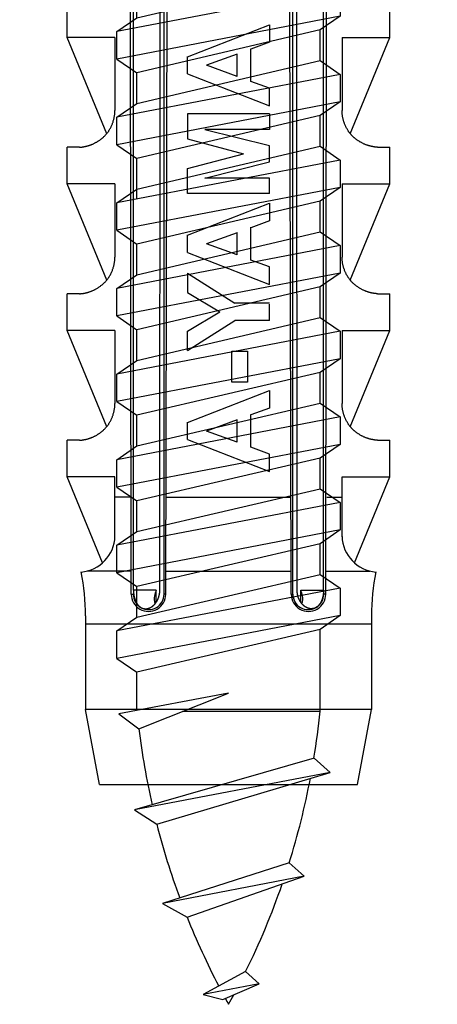
# Model space of a CAD drawing. Extents: x 11608 to 12808, y -644 to 676.
# Drawn here: x 12025 to 12036, y -90 to -63 of the extents above; entities that cross this region are included whole.
import ezdxf

# ---------------------------------------------------------------- set-up
doc = ezdxf.new("R2010")
doc.units = 0
doc.header["$LTSCALE"] = 5
doc.header["$MEASUREMENT"] = 0
doc.layers.add('6ビス-0', color=4, linetype='CONTINUOUS')

# ---------------------------------------------------------------- blocks, each defined once
blk = doc.blocks.new('567')
at = {"layer": '6ビス-0', "linetype": 'Continuous'}
for p, q in [((11742.079, 234.941), (11742.045, 264.742)), ((11743.022, 234.942), (11743.096, 264.58)), ((11746.445, 234.942), (11746.371, 264.58)), ((11747.389, 234.941), (11747.422, 264.742)), ((11742.139, 235.05), (11742.139, 260.242)), ((11742.86, 235.05), (11742.87, 260.242)), ((11742.976, 234.942), (11742.978, 260.242)), ((11746.491, 234.942), (11746.489, 260.242)), ((11746.608, 235.05), (11746.597, 260.242)), ((11747.328, 235.05), (11747.328, 260.242)), ((11743.612, 249.614), (11745.856, 250.488)), ((11745.856, 250.488), (11745.856, 250.008)), ((11741.411, 247.513), (11740.334, 250.142)), ((11741.634, 250.142), (11741.634, 248.142)), ((11747.834, 250.142), (11747.834, 248.142)), ((11748.056, 247.513), (11749.134, 250.142)), ((11745.856, 250.008), (11745.346, 249.822)), ((11745.346, 248.937), (11745.346, 249.834)), ((11743.612, 249.145), (11743.612, 249.624)), ((11744.968, 249.683), (11744.135, 249.38)), ((11744.968, 249.077), (11744.968, 249.688)), ((11744.968, 249.077), (11744.135, 249.38)), ((11743.612, 249.145), (11745.856, 248.271)), ((11745.856, 248.752), (11745.346, 248.937)), ((11745.856, 248.271), (11745.856, 248.752)), ((11743.612, 248.052), (11743.612, 247.374)), ((11745.856, 248.052), (11743.612, 248.052)), ((11745.856, 248.052), (11745.856, 247.631)), ((11743.612, 247.374), (11745.142, 246.967)), ((11740.667, 247.143), (11740.334, 247.142)), ((11745.856, 246.747), (11745.856, 247.183)), ((11748.8, 247.143), (11749.134, 247.142)), ((11743.612, 246.56), (11745.142, 246.967)), ((11743.612, 245.882), (11743.612, 246.56)), ((11745.856, 245.882), (11745.856, 246.303)), ((11741.634, 246.142), (11740.334, 246.142)), ((11741.634, 246.142), (11741.634, 244.142)), ((11747.834, 246.142), (11747.834, 244.142)), ((11747.834, 246.142), (11749.134, 246.142)), ((11745.856, 245.882), (11743.612, 245.882)), ((11743.612, 244.739), (11745.856, 245.613)), ((11745.856, 245.613), (11745.856, 245.133)), ((11745.856, 245.133), (11745.346, 244.947)), ((11745.346, 244.062), (11745.346, 244.959)), ((11743.612, 244.271), (11743.612, 244.749)), ((11744.968, 244.808), (11744.135, 244.505)), ((11744.968, 244.202), (11744.968, 244.814)), ((11744.968, 244.202), (11744.135, 244.505)), ((11743.612, 244.271), (11745.856, 243.396)), ((11745.856, 243.877), (11745.346, 244.062)), ((11745.856, 243.396), (11745.856, 243.877)), ((11743.612, 243.707), (11743.612, 243.176)), ((11743.612, 243.707), (11744.911, 242.885)), ((11740.667, 243.143), (11740.334, 243.142)), ((11743.612, 243.176), (11744.5, 242.648)), ((11748.8, 243.143), (11749.134, 243.142)), ((11745.856, 242.885), (11744.911, 242.885)), ((11745.856, 242.411), (11745.856, 242.863)), ((11743.612, 242.12), (11744.5, 242.648)), ((11743.612, 241.589), (11744.911, 242.411)), ((11745.856, 242.411), (11744.911, 242.411)), ((11741.411, 239.513), (11740.334, 242.142)), ((11741.634, 242.142), (11741.634, 240.142)), ((11743.612, 241.589), (11743.612, 242.12)), ((11747.834, 242.142), (11747.834, 240.142)), ((11748.056, 239.513), (11749.134, 242.142)), ((11743.612, 239.628), (11745.856, 240.502)), ((11745.856, 240.502), (11745.856, 240.022)), ((11745.856, 240.022), (11745.346, 239.836)), ((11745.346, 238.951), (11745.346, 239.849)), ((11743.612, 239.16), (11743.612, 239.638)), ((11744.968, 239.697), (11744.135, 239.394)), ((11744.968, 239.091), (11744.968, 239.703)), ((11744.968, 239.091), (11744.135, 239.394)), ((11740.667, 239.143), (11740.334, 239.142)), ((11740.334, 238.142), (11740.334, 239.142)), ((11743.612, 239.16), (11745.856, 238.286)), ((11748.8, 239.143), (11749.134, 239.142)), ((11749.134, 238.142), (11749.134, 239.142)), ((11745.856, 238.766), (11745.346, 238.951)), ((11745.856, 238.286), (11745.856, 238.766)), ((11741.634, 238.142), (11740.334, 238.142)), ((11741.296, 235.793), (11740.334, 238.142)), ((11741.634, 236.506), (11741.634, 238.142)), ((11747.834, 238.142), (11749.134, 238.142)), ((11747.834, 236.506), (11747.834, 238.142)), ((11748.171, 235.793), (11749.134, 238.142)), ((11742.049, 237.588), (11741.634, 237.588)), ((11743.029, 237.588), (11746.439, 237.588)), ((11747.419, 237.588), (11747.834, 237.588)), ((11742.073, 235.572), (11740.873, 235.572)), ((11743.027, 235.572), (11746.44, 235.572)), ((11747.395, 235.572), (11748.594, 235.572)), ((11742.762, 235.05), (11742.139, 235.05)), ((11742.762, 234.722), (11742.762, 235.05)), ((11746.705, 235.05), (11747.328, 235.05)), ((11746.705, 234.722), (11746.705, 235.05)), ((11742.079, 234.942), (11742.134, 234.942)), ((11743.022, 234.942), (11742.976, 234.942)), ((11746.445, 234.942), (11746.491, 234.942)), ((11747.389, 234.942), (11747.334, 234.942)), ((11740.834, 234.352), (11740.834, 231.789)), ((11748.634, 234.352), (11748.634, 231.789)), ((11740.834, 234.134), (11748.634, 234.134)), ((11741.208, 229.742), (11740.834, 231.789))]:
    blk.add_line(p, q, dxfattribs=at)
for points in [[(11741.634, 250.142), (11740.334, 250.142), (11740.334, 251.142)], [(11747.834, 250.142), (11749.134, 250.142), (11749.134, 251.142)], [(11740.667, 247.143), (11740.672, 247.143), (11740.68, 247.144), (11740.689, 247.144), (11740.697, 247.145), (11740.706, 247.146), (11740.714, 247.147), (11740.719, 247.147), (11740.725, 247.148), (11740.735, 247.149), (11740.744, 247.15), (11740.754, 247.151), (11740.763, 247.153), (11740.773, 247.154), (11740.779, 247.155), (11740.785, 247.157), (11740.796, 247.159), (11740.807, 247.161), (11740.818, 247.163), (11740.829, 247.165), (11740.84, 247.168), (11740.846, 247.169), (11740.853, 247.171), (11740.865, 247.174), (11740.878, 247.177), (11740.89, 247.18), (11740.902, 247.184), (11740.915, 247.188), (11740.922, 247.19), (11740.93, 247.192), (11740.943, 247.197), (11740.957, 247.202), (11740.971, 247.207), (11740.985, 247.212), (11740.998, 247.217), (11741.006, 247.22), (11741.015, 247.224), (11741.03, 247.231), (11741.045, 247.237), (11741.06, 247.244), (11741.075, 247.252), (11741.089, 247.259), (11741.098, 247.263), (11741.107, 247.268), (11741.123, 247.277), (11741.139, 247.286), (11741.155, 247.296), (11741.171, 247.306), (11741.186, 247.316), (11741.195, 247.321), (11741.205, 247.328), (11741.221, 247.34), (11741.237, 247.351), (11741.253, 247.364), (11741.269, 247.376), (11741.285, 247.389), (11741.294, 247.396), (11741.303, 247.404), (11741.319, 247.419), (11741.335, 247.433), (11741.351, 247.448), (11741.366, 247.463), (11741.38, 247.479), (11741.389, 247.488), (11741.397, 247.498), (11741.411, 247.515), (11741.425, 247.532), (11741.438, 247.549), (11741.451, 247.567), (11741.463, 247.586), (11741.47, 247.596), (11741.477, 247.607), (11741.488, 247.626), (11741.499, 247.644), (11741.509, 247.663), (11741.519, 247.683), (11741.529, 247.702), (11741.534, 247.713), (11741.539, 247.724), (11741.548, 247.743), (11741.556, 247.762), (11741.563, 247.781), (11741.571, 247.801), (11741.577, 247.82), (11741.581, 247.831), (11741.585, 247.842), (11741.59, 247.86), (11741.595, 247.878), (11741.6, 247.897), (11741.605, 247.915), (11741.609, 247.934), (11741.612, 247.945), (11741.614, 247.954), (11741.617, 247.971), (11741.62, 247.988), (11741.623, 248.005), (11741.625, 248.022), (11741.627, 248.039), (11741.628, 248.049), (11741.629, 248.058), (11741.63, 248.073), (11741.631, 248.088), (11741.632, 248.103), (11741.633, 248.118), (11741.633, 248.134), (11741.634, 248.142)], [(11748.8, 247.143), (11748.795, 247.143), (11748.787, 247.144), (11748.778, 247.144), (11748.77, 247.145), (11748.761, 247.146), (11748.753, 247.147), (11748.748, 247.147), (11748.742, 247.148), (11748.733, 247.149), (11748.723, 247.15), (11748.714, 247.151), (11748.704, 247.153), (11748.694, 247.154), (11748.689, 247.155), (11748.682, 247.157), (11748.671, 247.159), (11748.66, 247.161), (11748.65, 247.163), (11748.639, 247.165), (11748.628, 247.168), (11748.621, 247.169), (11748.614, 247.171), (11748.602, 247.174), (11748.59, 247.177), (11748.577, 247.18), (11748.565, 247.184), (11748.553, 247.188), (11748.546, 247.19), (11748.538, 247.192), (11748.524, 247.197), (11748.51, 247.202), (11748.496, 247.207), (11748.483, 247.212), (11748.469, 247.217), (11748.461, 247.22), (11748.453, 247.224), (11748.437, 247.231), (11748.422, 247.237), (11748.408, 247.244), (11748.393, 247.252), (11748.378, 247.259), (11748.37, 247.263), (11748.36, 247.268), (11748.344, 247.277), (11748.328, 247.286), (11748.312, 247.296), (11748.297, 247.306), (11748.281, 247.316), (11748.272, 247.321), (11748.263, 247.328), (11748.246, 247.34), (11748.23, 247.351), (11748.214, 247.364), (11748.198, 247.376), (11748.182, 247.389), (11748.174, 247.396), (11748.164, 247.404), (11748.148, 247.419), (11748.132, 247.433), (11748.117, 247.448), (11748.102, 247.463), (11748.087, 247.479), (11748.079, 247.488), (11748.07, 247.498), (11748.056, 247.515), (11748.043, 247.532), (11748.029, 247.549), (11748.017, 247.567), (11748.004, 247.586), (11747.998, 247.596), (11747.991, 247.607), (11747.98, 247.626), (11747.969, 247.644), (11747.958, 247.663), (11747.948, 247.683), (11747.938, 247.702), (11747.933, 247.713), (11747.928, 247.724), (11747.92, 247.743), (11747.912, 247.762), (11747.904, 247.781), (11747.897, 247.801), (11747.89, 247.82), (11747.886, 247.831), (11747.883, 247.842), (11747.877, 247.86), (11747.872, 247.878), (11747.867, 247.897), (11747.862, 247.915), (11747.858, 247.934), (11747.856, 247.945), (11747.854, 247.954), (11747.85, 247.971), (11747.847, 247.988), (11747.845, 248.005), (11747.842, 248.022), (11747.84, 248.039), (11747.839, 248.049), (11747.839, 248.058), (11747.837, 248.073), (11747.836, 248.088), (11747.835, 248.103), (11747.835, 248.118), (11747.834, 248.134), (11747.834, 248.142)], [(11745.856, 247.631), (11744.089, 247.631), (11745.856, 247.188)], [(11741.411, 243.513), (11740.334, 246.142), (11740.334, 247.142)], [(11748.056, 243.513), (11749.134, 246.142), (11749.134, 247.142)], [(11745.856, 246.303), (11744.089, 246.303), (11745.856, 246.747)], [(11740.667, 243.143), (11740.672, 243.143), (11740.68, 243.144), (11740.689, 243.144), (11740.697, 243.145), (11740.706, 243.146), (11740.714, 243.147), (11740.719, 243.147), (11740.725, 243.148), (11740.735, 243.149), (11740.744, 243.15), (11740.754, 243.151), (11740.763, 243.153), (11740.773, 243.154), (11740.779, 243.155), (11740.785, 243.157), (11740.796, 243.159), (11740.807, 243.161), (11740.818, 243.163), (11740.829, 243.165), (11740.84, 243.168), (11740.846, 243.169), (11740.853, 243.171), (11740.865, 243.174), (11740.878, 243.177), (11740.89, 243.18), (11740.902, 243.184), (11740.915, 243.188), (11740.922, 243.19), (11740.93, 243.192), (11740.943, 243.197), (11740.957, 243.202), (11740.971, 243.207), (11740.985, 243.212), (11740.998, 243.217), (11741.006, 243.22), (11741.015, 243.224), (11741.03, 243.231), (11741.045, 243.237), (11741.06, 243.244), (11741.075, 243.252), (11741.089, 243.259), (11741.098, 243.263), (11741.107, 243.268), (11741.123, 243.277), (11741.139, 243.286), (11741.155, 243.296), (11741.171, 243.306), (11741.186, 243.316), (11741.195, 243.321), (11741.205, 243.328), (11741.221, 243.34), (11741.237, 243.351), (11741.253, 243.364), (11741.269, 243.376), (11741.285, 243.389), (11741.294, 243.396), (11741.303, 243.404), (11741.319, 243.419), (11741.335, 243.433), (11741.351, 243.448), (11741.366, 243.463), (11741.38, 243.479), (11741.389, 243.488), (11741.397, 243.498), (11741.411, 243.515), (11741.425, 243.532), (11741.438, 243.549), (11741.451, 243.567), (11741.463, 243.586), (11741.47, 243.596), (11741.477, 243.607), (11741.488, 243.626), (11741.499, 243.644), (11741.509, 243.663), (11741.519, 243.683), (11741.529, 243.702), (11741.534, 243.713), (11741.539, 243.724), (11741.548, 243.743), (11741.556, 243.762), (11741.563, 243.781), (11741.571, 243.801), (11741.577, 243.82), (11741.581, 243.831), (11741.585, 243.842), (11741.59, 243.86), (11741.595, 243.878), (11741.6, 243.897), (11741.605, 243.915), (11741.609, 243.934), (11741.612, 243.945), (11741.614, 243.954), (11741.617, 243.971), (11741.62, 243.988), (11741.623, 244.005), (11741.625, 244.022), (11741.627, 244.039), (11741.628, 244.049), (11741.629, 244.058), (11741.63, 244.073), (11741.631, 244.088), (11741.632, 244.103), (11741.633, 244.118), (11741.633, 244.134), (11741.634, 244.142)], [(11748.8, 243.143), (11748.795, 243.143), (11748.787, 243.144), (11748.778, 243.144), (11748.77, 243.145), (11748.761, 243.146), (11748.753, 243.147), (11748.748, 243.147), (11748.742, 243.148), (11748.733, 243.149), (11748.723, 243.15), (11748.714, 243.151), (11748.704, 243.153), (11748.694, 243.154), (11748.689, 243.155), (11748.682, 243.157), (11748.671, 243.159), (11748.66, 243.161), (11748.65, 243.163), (11748.639, 243.165), (11748.628, 243.168), (11748.621, 243.169), (11748.614, 243.171), (11748.602, 243.174), (11748.59, 243.177), (11748.577, 243.18), (11748.565, 243.184), (11748.553, 243.188), (11748.546, 243.19), (11748.538, 243.192), (11748.524, 243.197), (11748.51, 243.202), (11748.496, 243.207), (11748.483, 243.212), (11748.469, 243.217), (11748.461, 243.22), (11748.453, 243.224), (11748.437, 243.231), (11748.422, 243.237), (11748.408, 243.244), (11748.393, 243.252), (11748.378, 243.259), (11748.37, 243.263), (11748.36, 243.268), (11748.344, 243.277), (11748.328, 243.286), (11748.312, 243.296), (11748.297, 243.306), (11748.281, 243.316), (11748.272, 243.321), (11748.263, 243.328), (11748.246, 243.34), (11748.23, 243.351), (11748.214, 243.364), (11748.198, 243.376), (11748.182, 243.389), (11748.174, 243.396), (11748.164, 243.404), (11748.148, 243.419), (11748.132, 243.433), (11748.117, 243.448), (11748.102, 243.463), (11748.087, 243.479), (11748.079, 243.488), (11748.07, 243.498), (11748.056, 243.515), (11748.043, 243.532), (11748.029, 243.549), (11748.017, 243.567), (11748.004, 243.586), (11747.998, 243.596), (11747.991, 243.607), (11747.98, 243.626), (11747.969, 243.644), (11747.958, 243.663), (11747.948, 243.683), (11747.938, 243.702), (11747.933, 243.713), (11747.928, 243.724), (11747.92, 243.743), (11747.912, 243.762), (11747.904, 243.781), (11747.897, 243.801), (11747.89, 243.82), (11747.886, 243.831), (11747.883, 243.842), (11747.877, 243.86), (11747.872, 243.878), (11747.867, 243.897), (11747.862, 243.915), (11747.858, 243.934), (11747.856, 243.945), (11747.854, 243.954), (11747.85, 243.971), (11747.847, 243.988), (11747.845, 244.005), (11747.842, 244.022), (11747.84, 244.039), (11747.839, 244.049), (11747.839, 244.058), (11747.837, 244.073), (11747.836, 244.088), (11747.835, 244.103), (11747.835, 244.118), (11747.834, 244.134), (11747.834, 244.142)], [(11741.634, 242.142), (11740.334, 242.142), (11740.334, 243.142)], [(11747.834, 242.142), (11749.134, 242.142), (11749.134, 243.142)], [(11744.827, 240.726), (11744.827, 241.571), (11745.257, 241.571), (11745.257, 240.726), (11744.827, 240.726)], [(11740.667, 239.143), (11740.672, 239.143), (11740.68, 239.144), (11740.689, 239.144), (11740.697, 239.145), (11740.706, 239.146), (11740.714, 239.147), (11740.719, 239.147), (11740.725, 239.148), (11740.735, 239.149), (11740.744, 239.15), (11740.754, 239.151), (11740.763, 239.153), (11740.773, 239.154), (11740.779, 239.155), (11740.785, 239.157), (11740.796, 239.159), (11740.807, 239.161), (11740.818, 239.163), (11740.829, 239.165), (11740.84, 239.168), (11740.846, 239.169), (11740.853, 239.171), (11740.865, 239.174), (11740.878, 239.177), (11740.89, 239.18), (11740.902, 239.184), (11740.915, 239.188), (11740.922, 239.19), (11740.93, 239.192), (11740.943, 239.197), (11740.957, 239.202), (11740.971, 239.207), (11740.985, 239.212), (11740.998, 239.217), (11741.006, 239.22), (11741.015, 239.224), (11741.03, 239.231), (11741.045, 239.237), (11741.06, 239.244), (11741.075, 239.252), (11741.089, 239.259), (11741.098, 239.263), (11741.107, 239.268), (11741.123, 239.277), (11741.139, 239.286), (11741.155, 239.296), (11741.171, 239.306), (11741.186, 239.316), (11741.195, 239.321), (11741.205, 239.328), (11741.221, 239.34), (11741.237, 239.351), (11741.253, 239.364), (11741.269, 239.376), (11741.285, 239.389), (11741.294, 239.396), (11741.303, 239.404), (11741.319, 239.419), (11741.335, 239.433), (11741.351, 239.448), (11741.366, 239.463), (11741.38, 239.479), (11741.389, 239.488), (11741.397, 239.498), (11741.411, 239.515), (11741.425, 239.532), (11741.438, 239.549), (11741.451, 239.567), (11741.463, 239.586), (11741.47, 239.596), (11741.477, 239.607), (11741.488, 239.626), (11741.499, 239.644), (11741.509, 239.663), (11741.519, 239.683), (11741.529, 239.702), (11741.534, 239.713), (11741.539, 239.724), (11741.548, 239.743), (11741.556, 239.762), (11741.563, 239.781), (11741.571, 239.801), (11741.577, 239.82), (11741.581, 239.831), (11741.585, 239.842), (11741.59, 239.86), (11741.595, 239.878), (11741.6, 239.897), (11741.605, 239.915), (11741.609, 239.934), (11741.612, 239.945), (11741.614, 239.954), (11741.617, 239.971), (11741.62, 239.988), (11741.623, 240.005), (11741.625, 240.022), (11741.627, 240.039), (11741.628, 240.049), (11741.629, 240.058), (11741.63, 240.073), (11741.631, 240.088), (11741.632, 240.103), (11741.633, 240.118), (11741.633, 240.134), (11741.634, 240.142)], [(11748.8, 239.143), (11748.795, 239.143), (11748.787, 239.144), (11748.778, 239.144), (11748.77, 239.145), (11748.761, 239.146), (11748.753, 239.147), (11748.748, 239.147), (11748.742, 239.148), (11748.733, 239.149), (11748.723, 239.15), (11748.714, 239.151), (11748.704, 239.153), (11748.694, 239.154), (11748.689, 239.155), (11748.682, 239.157), (11748.671, 239.159), (11748.66, 239.161), (11748.65, 239.163), (11748.639, 239.165), (11748.628, 239.168), (11748.621, 239.169), (11748.614, 239.171), (11748.602, 239.174), (11748.59, 239.177), (11748.577, 239.18), (11748.565, 239.184), (11748.553, 239.188), (11748.546, 239.19), (11748.538, 239.192), (11748.524, 239.197), (11748.51, 239.202), (11748.496, 239.207), (11748.483, 239.212), (11748.469, 239.217), (11748.461, 239.22), (11748.453, 239.224), (11748.437, 239.231), (11748.422, 239.237), (11748.408, 239.244), (11748.393, 239.252), (11748.378, 239.259), (11748.37, 239.263), (11748.36, 239.268), (11748.344, 239.277), (11748.328, 239.286), (11748.312, 239.296), (11748.297, 239.306), (11748.281, 239.316), (11748.272, 239.321), (11748.263, 239.328), (11748.246, 239.34), (11748.23, 239.351), (11748.214, 239.364), (11748.198, 239.376), (11748.182, 239.389), (11748.174, 239.396), (11748.164, 239.404), (11748.148, 239.419), (11748.132, 239.433), (11748.117, 239.448), (11748.102, 239.463), (11748.087, 239.479), (11748.079, 239.488), (11748.07, 239.498), (11748.056, 239.515), (11748.043, 239.532), (11748.029, 239.549), (11748.017, 239.567), (11748.004, 239.586), (11747.998, 239.596), (11747.991, 239.607), (11747.98, 239.626), (11747.969, 239.644), (11747.958, 239.663), (11747.948, 239.683), (11747.938, 239.702), (11747.933, 239.713), (11747.928, 239.724), (11747.92, 239.743), (11747.912, 239.762), (11747.904, 239.781), (11747.897, 239.801), (11747.89, 239.82), (11747.886, 239.831), (11747.883, 239.842), (11747.877, 239.86), (11747.872, 239.878), (11747.867, 239.897), (11747.862, 239.915), (11747.858, 239.934), (11747.856, 239.945), (11747.854, 239.954), (11747.85, 239.971), (11747.847, 239.988), (11747.845, 240.005), (11747.842, 240.022), (11747.84, 240.039), (11747.839, 240.049), (11747.839, 240.058), (11747.837, 240.073), (11747.836, 240.088), (11747.835, 240.103), (11747.835, 240.118), (11747.834, 240.134), (11747.834, 240.142)], [(11741.634, 238.142), (11740.334, 238.142), (11740.334, 239.142)], [(11747.834, 238.142), (11749.134, 238.142), (11749.134, 239.142)], [(11742.139, 235.05), (11742.139, 235.049), (11742.139, 235.046), (11742.139, 235.044), (11742.139, 235.041), (11742.139, 235.038), (11742.139, 235.035), (11742.139, 235.034), (11742.139, 235.032), (11742.139, 235.029), (11742.14, 235.026), (11742.14, 235.023), (11742.14, 235.02), (11742.14, 235.017), (11742.14, 235.016), (11742.14, 235.014), (11742.14, 235.011), (11742.14, 235.007), (11742.14, 235.004), (11742.141, 235.001), (11742.141, 234.998), (11742.141, 234.996), (11742.141, 234.994), (11742.141, 234.991), (11742.141, 234.988), (11742.142, 234.985), (11742.142, 234.982), (11742.142, 234.979), (11742.142, 234.977), (11742.142, 234.976), (11742.143, 234.973), (11742.143, 234.97), (11742.143, 234.967), (11742.144, 234.964), (11742.144, 234.961), (11742.144, 234.96), (11742.144, 234.957), (11742.145, 234.954), (11742.145, 234.95), (11742.146, 234.947), (11742.146, 234.943), (11742.147, 234.939), (11742.147, 234.937), (11742.147, 234.935), (11742.148, 234.932), (11742.148, 234.928), (11742.148, 234.925), (11742.149, 234.921), (11742.149, 234.918), (11742.15, 234.916), (11742.15, 234.914), (11742.151, 234.911), (11742.151, 234.908), (11742.152, 234.904), (11742.152, 234.901), (11742.153, 234.898), (11742.153, 234.896), (11742.154, 234.893), (11742.155, 234.889), (11742.156, 234.884), (11742.157, 234.879), (11742.158, 234.875), (11742.159, 234.87), (11742.16, 234.867), (11742.16, 234.865), (11742.161, 234.862), (11742.162, 234.858), (11742.163, 234.854), (11742.164, 234.851), (11742.165, 234.847), (11742.165, 234.845), (11742.166, 234.843), (11742.167, 234.838), (11742.168, 234.834), (11742.17, 234.83), (11742.171, 234.826), (11742.172, 234.822), (11742.173, 234.82), (11742.174, 234.817), (11742.175, 234.812), (11742.177, 234.807), (11742.178, 234.802), (11742.18, 234.797), (11742.182, 234.793), (11742.183, 234.79), (11742.184, 234.787), (11742.186, 234.782), (11742.187, 234.777), (11742.189, 234.773), (11742.191, 234.768), (11742.193, 234.763), (11742.194, 234.76), (11742.196, 234.757), (11742.198, 234.752), (11742.2, 234.747), (11742.203, 234.742), (11742.205, 234.737), (11742.208, 234.732), (11742.209, 234.729), (11742.211, 234.726), (11742.213, 234.721), (11742.216, 234.716), (11742.219, 234.711), (11742.221, 234.707), (11742.224, 234.702), (11742.226, 234.699), (11742.228, 234.696), (11742.231, 234.69), (11742.235, 234.685), (11742.238, 234.679), (11742.242, 234.673), (11742.246, 234.668), (11742.248, 234.665), (11742.25, 234.662), (11742.254, 234.657), (11742.258, 234.652), (11742.262, 234.647), (11742.267, 234.642), (11742.271, 234.637), (11742.274, 234.634), (11742.276, 234.632), (11742.281, 234.627), (11742.286, 234.622), (11742.291, 234.617), (11742.296, 234.613), (11742.301, 234.608), (11742.304, 234.606), (11742.307, 234.603), (11742.312, 234.599), (11742.317, 234.595), (11742.322, 234.591), (11742.328, 234.587), (11742.333, 234.584), (11742.336, 234.582), (11742.34, 234.579), (11742.345, 234.576), (11742.351, 234.572), (11742.357, 234.569), (11742.363, 234.566), (11742.369, 234.563), (11742.373, 234.562), (11742.377, 234.56), (11742.383, 234.557), (11742.39, 234.555), (11742.397, 234.553), (11742.404, 234.551), (11742.411, 234.549), (11742.415, 234.549), (11742.419, 234.548), (11742.425, 234.547), (11742.432, 234.545), (11742.438, 234.545), (11742.444, 234.544), (11742.451, 234.543), (11742.454, 234.543), (11742.458, 234.542), (11742.464, 234.542), (11742.47, 234.542), (11742.476, 234.542), (11742.483, 234.542), (11742.489, 234.542), (11742.492, 234.543), (11742.497, 234.543), (11742.504, 234.544), (11742.512, 234.545), (11742.52, 234.547), (11742.527, 234.548), (11742.534, 234.55), (11742.539, 234.551), (11742.542, 234.552), (11742.548, 234.554), (11742.553, 234.555), (11742.559, 234.557), (11742.565, 234.559), (11742.57, 234.561), (11742.573, 234.562), (11742.577, 234.564), (11742.584, 234.567), (11742.59, 234.57), (11742.596, 234.573), (11742.603, 234.576), (11742.609, 234.579), (11742.612, 234.581), (11742.616, 234.583), (11742.621, 234.586), (11742.627, 234.589), (11742.633, 234.592), (11742.638, 234.596), (11742.644, 234.599), (11742.647, 234.602), (11742.65, 234.604), (11742.655, 234.608), (11742.661, 234.612), (11742.666, 234.616), (11742.671, 234.62), (11742.676, 234.625), (11742.679, 234.627), (11742.681, 234.63), (11742.686, 234.634), (11742.691, 234.638), (11742.695, 234.642), (11742.7, 234.647), (11742.704, 234.651), (11742.707, 234.654), (11742.71, 234.657), (11742.715, 234.663), (11742.721, 234.668), (11742.726, 234.674), (11742.731, 234.68), (11742.736, 234.686), (11742.738, 234.689), (11742.74, 234.692), (11742.744, 234.696), (11742.747, 234.701), (11742.751, 234.705), (11742.754, 234.71), (11742.757, 234.715), (11742.759, 234.717), (11742.761, 234.721), (11742.765, 234.727), (11742.769, 234.733), (11742.773, 234.739), (11742.777, 234.745), (11742.78, 234.751), (11742.782, 234.754), (11742.784, 234.758), (11742.787, 234.763), (11742.79, 234.768), (11742.793, 234.774), (11742.796, 234.78), (11742.799, 234.785), (11742.801, 234.788), (11742.802, 234.792), (11742.805, 234.797), (11742.808, 234.803), (11742.81, 234.809), (11742.813, 234.815), (11742.815, 234.821), (11742.817, 234.824), (11742.818, 234.828), (11742.82, 234.834), (11742.823, 234.841), (11742.825, 234.847), (11742.827, 234.854), (11742.829, 234.86), (11742.83, 234.864), (11742.831, 234.867), (11742.833, 234.873), (11742.835, 234.878), (11742.836, 234.884), (11742.838, 234.889), (11742.839, 234.895), (11742.84, 234.898), (11742.841, 234.901), (11742.843, 234.907), (11742.844, 234.913), (11742.845, 234.92), (11742.847, 234.926), (11742.848, 234.932), (11742.848, 234.935), (11742.849, 234.939), (11742.85, 234.945), (11742.851, 234.951), (11742.852, 234.957), (11742.853, 234.963), (11742.854, 234.969), (11742.855, 234.973), (11742.855, 234.976), (11742.856, 234.982), (11742.857, 234.988), (11742.858, 234.995), (11742.858, 235.001), (11742.859, 235.007), (11742.859, 235.01), (11742.859, 235.014), (11742.859, 235.02), (11742.859, 235.026), (11742.858, 235.032), (11742.859, 235.039), (11742.859, 235.045), (11742.859, 235.048), (11742.859, 235.048), (11742.859, 235.049), (11742.859, 235.049), (11742.86, 235.049), (11742.86, 235.05), (11742.86, 235.05), (11742.86, 235.05)], [(11747.328, 235.05), (11747.328, 235.049), (11747.328, 235.046), (11747.328, 235.044), (11747.328, 235.041), (11747.328, 235.038), (11747.328, 235.035), (11747.328, 235.034), (11747.328, 235.032), (11747.328, 235.029), (11747.328, 235.026), (11747.328, 235.023), (11747.328, 235.02), (11747.328, 235.017), (11747.327, 235.016), (11747.327, 235.014), (11747.327, 235.011), (11747.327, 235.007), (11747.327, 235.004), (11747.327, 235.001), (11747.326, 234.998), (11747.326, 234.996), (11747.326, 234.994), (11747.326, 234.991), (11747.326, 234.988), (11747.326, 234.985), (11747.325, 234.982), (11747.325, 234.979), (11747.325, 234.977), (11747.325, 234.976), (11747.325, 234.973), (11747.324, 234.97), (11747.324, 234.967), (11747.324, 234.964), (11747.323, 234.961), (11747.323, 234.96), (11747.323, 234.957), (11747.322, 234.954), (11747.322, 234.95), (11747.322, 234.947), (11747.321, 234.943), (11747.321, 234.939), (11747.32, 234.937), (11747.32, 234.935), (11747.32, 234.932), (11747.319, 234.928), (11747.319, 234.925), (11747.318, 234.921), (11747.318, 234.918), (11747.318, 234.916), (11747.317, 234.914), (11747.317, 234.911), (11747.316, 234.908), (11747.316, 234.904), (11747.315, 234.901), (11747.314, 234.898), (11747.314, 234.896), (11747.314, 234.893), (11747.313, 234.889), (11747.311, 234.884), (11747.31, 234.879), (11747.309, 234.875), (11747.308, 234.87), (11747.308, 234.867), (11747.307, 234.865), (11747.306, 234.862), (11747.305, 234.858), (11747.304, 234.854), (11747.303, 234.851), (11747.302, 234.847), (11747.302, 234.845), (11747.301, 234.843), (11747.3, 234.838), (11747.299, 234.834), (11747.298, 234.83), (11747.297, 234.826), (11747.295, 234.822), (11747.295, 234.82), (11747.294, 234.817), (11747.292, 234.812), (11747.291, 234.807), (11747.289, 234.802), (11747.287, 234.797), (11747.286, 234.793), (11747.285, 234.79), (11747.284, 234.787), (11747.282, 234.782), (11747.28, 234.777), (11747.278, 234.773), (11747.276, 234.768), (11747.274, 234.763), (11747.273, 234.76), (11747.272, 234.757), (11747.269, 234.752), (11747.267, 234.747), (11747.265, 234.742), (11747.262, 234.737), (11747.26, 234.732), (11747.258, 234.729), (11747.257, 234.726), (11747.254, 234.721), (11747.251, 234.716), (11747.249, 234.711), (11747.246, 234.707), (11747.243, 234.702), (11747.242, 234.699), (11747.24, 234.696), (11747.236, 234.69), (11747.233, 234.685), (11747.229, 234.679), (11747.226, 234.673), (11747.222, 234.668), (11747.219, 234.665), (11747.217, 234.662), (11747.213, 234.657), (11747.209, 234.652), (11747.205, 234.647), (11747.201, 234.642), (11747.196, 234.637), (11747.194, 234.634), (11747.191, 234.632), (11747.186, 234.627), (11747.182, 234.622), (11747.177, 234.617), (11747.172, 234.613), (11747.167, 234.608), (11747.164, 234.606), (11747.161, 234.603), (11747.156, 234.599), (11747.15, 234.595), (11747.145, 234.591), (11747.14, 234.587), (11747.134, 234.584), (11747.131, 234.582), (11747.128, 234.579), (11747.122, 234.576), (11747.116, 234.572), (11747.11, 234.569), (11747.104, 234.566), (11747.098, 234.563), (11747.095, 234.562), (11747.091, 234.56), (11747.084, 234.557), (11747.077, 234.555), (11747.07, 234.553), (11747.063, 234.551), (11747.056, 234.549), (11747.052, 234.549), (11747.048, 234.548), (11747.042, 234.547), (11747.036, 234.545), (11747.029, 234.545), (11747.023, 234.544), (11747.017, 234.543), (11747.013, 234.543), (11747.009, 234.542), (11747.003, 234.542), (11746.997, 234.542), (11746.991, 234.542), (11746.985, 234.542), (11746.979, 234.542), (11746.975, 234.543), (11746.971, 234.543), (11746.963, 234.544), (11746.955, 234.545), (11746.948, 234.547), (11746.94, 234.548), (11746.933, 234.55), (11746.929, 234.551), (11746.925, 234.552), (11746.92, 234.554), (11746.914, 234.555), (11746.908, 234.557), (11746.903, 234.559), (11746.897, 234.561), (11746.894, 234.562), (11746.89, 234.564), (11746.884, 234.567), (11746.877, 234.57), (11746.871, 234.573), (11746.865, 234.576), (11746.859, 234.579), (11746.855, 234.581), (11746.852, 234.583), (11746.846, 234.586), (11746.84, 234.589), (11746.834, 234.592), (11746.829, 234.596), (11746.823, 234.599), (11746.82, 234.602), (11746.817, 234.604), (11746.812, 234.608), (11746.807, 234.612), (11746.802, 234.616), (11746.797, 234.62), (11746.792, 234.625), (11746.789, 234.627), (11746.786, 234.63), (11746.781, 234.634), (11746.777, 234.638), (11746.772, 234.642), (11746.767, 234.647), (11746.763, 234.651), (11746.76, 234.654), (11746.757, 234.657), (11746.752, 234.663), (11746.747, 234.668), (11746.742, 234.674), (11746.737, 234.68), (11746.732, 234.686), (11746.729, 234.689), (11746.727, 234.692), (11746.724, 234.696), (11746.72, 234.701), (11746.717, 234.705), (11746.713, 234.71), (11746.71, 234.715), (11746.708, 234.717), (11746.706, 234.721), (11746.702, 234.727), (11746.698, 234.733), (11746.694, 234.739), (11746.691, 234.745), (11746.687, 234.751), (11746.685, 234.754), (11746.683, 234.758), (11746.68, 234.763), (11746.677, 234.768), (11746.674, 234.774), (11746.671, 234.78), (11746.668, 234.785), (11746.667, 234.788), (11746.665, 234.792), (11746.662, 234.797), (11746.66, 234.803), (11746.657, 234.809), (11746.655, 234.815), (11746.652, 234.821), (11746.651, 234.824), (11746.649, 234.828), (11746.647, 234.834), (11746.645, 234.841), (11746.642, 234.847), (11746.64, 234.854), (11746.638, 234.86), (11746.637, 234.864), (11746.636, 234.867), (11746.634, 234.873), (11746.633, 234.878), (11746.631, 234.884), (11746.63, 234.889), (11746.628, 234.895), (11746.627, 234.898), (11746.626, 234.901), (11746.625, 234.907), (11746.623, 234.913), (11746.622, 234.92), (11746.621, 234.926), (11746.62, 234.932), (11746.619, 234.935), (11746.618, 234.939), (11746.617, 234.945), (11746.616, 234.951), (11746.615, 234.957), (11746.614, 234.963), (11746.613, 234.969), (11746.613, 234.973), (11746.612, 234.976), (11746.611, 234.982), (11746.61, 234.988), (11746.61, 234.995), (11746.609, 235.001), (11746.609, 235.007), (11746.609, 235.01), (11746.609, 235.014), (11746.609, 235.02), (11746.609, 235.026), (11746.609, 235.032), (11746.609, 235.039), (11746.608, 235.045), (11746.608, 235.048), (11746.608, 235.048), (11746.608, 235.049), (11746.608, 235.049), (11746.608, 235.049), (11746.608, 235.05), (11746.608, 235.05), (11746.608, 235.05)], [(11741.208, 229.742), (11748.259, 229.742), (11748.634, 231.789), (11740.834, 231.789)]]:
    blk.add_lwpolyline(points, dxfattribs=at)
for centre, radius, start, end in [((11740.628, 236.549), 1.007, 274.8556, 358.101), ((11748.84, 236.549), 1.007, 181.899, 265.1444), ((11733.8, 234.243), 7.035, 0.8877, 10.6737), ((11755.668, 234.243), 7.035, 169.3263, 179.1123), ((11743.456, 234.741), 0.76, 156.0116, 168.253), ((11746.011, 234.741), 0.76, 11.747, 23.9884), ((11742.55, 234.942), 0.472, 179.9753, 0.0247), ((11742.555, 234.939), 0.421, 179.4786, 0.5214), ((11743.005, 234.821), 0.302, 165.6969, 206.7447), ((11746.917, 234.942), 0.472, 179.9753, 0.0247), ((11746.912, 234.939), 0.421, 179.4786, 0.5214), ((11746.463, 234.821), 0.302, 333.2553, 14.3031)]:
    blk.add_arc(centre, radius, start, end, dxfattribs=at)
blk = doc.blocks.new('765')
at = {"layer": '6ビス-0', "linetype": 'Continuous'}
for p, q in [((11739.056, 273.742), (11750.412, 273.742)), ((11739.034, 273.242), (11741.699, 270.386)), ((11739.034, 273.242), (11750.434, 273.242)), ((11747.768, 270.386), (11750.434, 273.242)), ((11741.793, 270.242), (11747.674, 270.242)), ((11741.834, 256.742), (11741.834, 270.045)), ((11747.634, 256.742), (11747.634, 270.045)), ((11741.834, 256.742), (11747.634, 256.742)), ((11744.599, 256.742), (11742.234, 256.189)), ((11747.234, 256.52), (11747.234, 256.742)), ((11741.684, 256.564), (11742.234, 256.189)), ((11742.234, 255.351), (11747.234, 256.52)), ((11747.234, 256.52), (11747.784, 256.145)), ((11747.784, 256.145), (11741.684, 254.976)), ((11742.234, 255.351), (11742.234, 256.189)), ((11747.784, 256.145), (11747.784, 255.395)), ((11747.784, 255.395), (11741.684, 254.226)), ((11747.784, 255.395), (11747.234, 255.02)), ((11741.684, 254.976), (11742.234, 255.351)), ((11741.684, 254.226), (11741.684, 254.976)), ((11747.234, 255.02), (11742.234, 253.851)), ((11747.234, 254.183), (11747.234, 255.02)), ((11741.684, 254.226), (11742.234, 253.851)), ((11747.234, 254.183), (11747.784, 253.808)), ((11747.784, 253.808), (11741.684, 252.639)), ((11742.234, 253.014), (11742.234, 253.851)), ((11747.784, 253.058), (11747.234, 252.683)), ((11741.684, 251.889), (11741.684, 252.639)), ((11747.234, 252.683), (11742.234, 251.514)), ((11747.234, 251.845), (11747.234, 252.683)), ((11741.684, 251.889), (11742.234, 251.514)), ((11742.234, 250.676), (11747.234, 251.845)), ((11747.234, 251.845), (11747.784, 251.47)), ((11747.784, 251.47), (11741.684, 250.301)), ((11742.234, 250.676), (11742.234, 251.514)), ((11741.684, 250.301), (11742.234, 250.676)), ((11747.784, 250.72), (11747.234, 250.345)), ((11741.684, 249.551), (11741.684, 250.301)), ((11741.684, 249.551), (11742.234, 249.176)), ((11747.234, 249.507), (11747.784, 249.132)), ((11747.784, 249.132), (11741.684, 247.963)), ((11742.234, 248.338), (11742.234, 249.176)), ((11747.784, 249.132), (11747.784, 248.382)), ((11747.784, 248.382), (11741.684, 247.213)), ((11741.684, 247.963), (11742.234, 248.338)), ((11747.784, 248.382), (11747.234, 248.007)), ((11741.684, 247.213), (11741.684, 247.963)), ((11747.234, 248.007), (11742.234, 246.838)), ((11747.234, 247.169), (11747.234, 248.007)), ((11741.684, 247.213), (11742.234, 246.838)), ((11747.234, 247.169), (11747.784, 246.794)), ((11747.784, 246.794), (11741.684, 245.625)), ((11742.234, 245.73), (11742.234, 246.838)), ((11747.784, 246.794), (11747.784, 246.044)), ((11747.784, 246.044), (11741.684, 244.875)), ((11747.784, 246.044), (11747.234, 245.669)), ((11741.684, 244.875), (11741.684, 245.625)), ((11741.684, 244.875), (11742.234, 244.5)), ((11742.234, 243.662), (11747.234, 244.831)), ((11747.234, 244.831), (11747.784, 244.456)), ((11747.784, 244.456), (11741.684, 243.287)), ((11742.234, 243.662), (11742.234, 244.5)), ((11747.784, 244.456), (11747.784, 243.706)), ((11747.784, 243.706), (11741.684, 242.537)), ((11741.684, 243.287), (11742.234, 243.662)), ((11747.784, 243.706), (11747.234, 243.331)), ((11741.684, 242.537), (11741.684, 243.287)), ((11747.234, 243.331), (11742.234, 242.162)), ((11741.684, 242.537), (11742.234, 242.162)), ((11747.234, 242.493), (11747.784, 242.118)), ((11747.784, 242.118), (11741.684, 240.949)), ((11742.234, 241.324), (11742.234, 242.162)), ((11747.784, 242.118), (11747.784, 241.368)), ((11747.784, 241.368), (11741.684, 240.199)), ((11741.684, 240.949), (11742.234, 241.324)), ((11747.784, 241.368), (11747.234, 240.993)), ((11741.684, 240.199), (11741.684, 240.949)), ((11747.234, 240.993), (11742.234, 239.824)), ((11747.234, 240.155), (11747.234, 240.993)), ((11741.684, 240.199), (11742.234, 239.824)), ((11747.234, 240.155), (11747.784, 239.78)), ((11742.234, 238.987), (11742.234, 239.824)), ((11747.784, 239.78), (11741.684, 238.612)), ((11747.784, 239.78), (11747.784, 239.03)), ((11747.784, 239.03), (11741.684, 237.862)), ((11747.784, 239.03), (11747.234, 238.655)), ((11741.684, 237.862), (11741.684, 238.612)), ((11747.234, 238.655), (11742.234, 237.487)), ((11747.234, 237.818), (11747.234, 238.655)), ((11741.684, 237.862), (11742.234, 237.487)), ((11742.234, 236.649), (11747.234, 237.818)), ((11747.234, 237.818), (11747.784, 237.443)), ((11747.784, 237.443), (11741.684, 236.274)), ((11742.234, 236.649), (11742.234, 237.487)), ((11747.784, 237.443), (11747.784, 236.693)), ((11747.784, 236.693), (11741.684, 235.524)), ((11741.684, 236.274), (11742.234, 236.649)), ((11747.784, 236.693), (11747.234, 236.318)), ((11747.234, 236.318), (11742.234, 235.149)), ((11747.234, 235.48), (11747.234, 236.318)), ((11741.684, 235.524), (11741.684, 236.274)), ((11741.684, 235.524), (11742.234, 235.149)), ((11742.234, 234.311), (11747.234, 235.48)), ((11747.234, 235.48), (11747.784, 235.105)), ((11747.784, 235.105), (11741.684, 233.936)), ((11742.234, 234.311), (11742.234, 235.149)), ((11747.784, 235.105), (11747.784, 234.355)), ((11747.784, 234.355), (11741.684, 233.186)), ((11741.684, 233.936), (11742.234, 234.311)), ((11747.784, 234.355), (11747.234, 233.98)), ((11741.684, 233.186), (11741.684, 233.936)), ((11747.234, 233.98), (11742.234, 232.811)), ((11747.234, 231.742), (11747.234, 233.98)), ((11741.684, 233.186), (11742.234, 232.811)), ((11742.234, 231.763), (11742.234, 232.811)), ((11744.734, 232.242), (11741.741, 231.669)), ((11742.286, 231.266), (11744.734, 232.242)), ((11743.48, 231.742), (11747.234, 231.742)), ((11741.741, 231.669), (11742.286, 231.266)), ((11747.068, 230.466), (11742.167, 229.051)), ((11747.508, 230.074), (11747.068, 230.466)), ((11747.508, 230.074), (11742.167, 229.051)), ((11742.776, 228.659), (11747.508, 230.074)), ((11742.167, 229.051), (11742.776, 228.659)), ((11746.392, 227.606), (11742.931, 226.497)), ((11746.795, 227.237), (11746.392, 227.606)), ((11746.795, 227.237), (11742.931, 226.497)), ((11743.602, 226.124), (11746.795, 227.237)), ((11742.931, 226.497), (11743.602, 226.124)), ((11745.202, 224.634), (11744.046, 224.011)), ((11745.574, 224.303), (11745.202, 224.634)), ((11745.574, 224.303), (11744.046, 224.011)), ((11744.583, 223.877), (11745.574, 224.303)), ((11744.046, 224.011), (11744.583, 223.877))]:
    blk.add_line(p, q, dxfattribs=at)
for points in [[(11742.613, 256.742), (11741.684, 256.564), (11741.992, 256.742)], [(11741.684, 252.639), (11742.234, 253.014), (11747.234, 254.183)], [(11747.784, 253.808), (11747.784, 253.058), (11741.684, 251.889)], [(11747.784, 251.47), (11747.784, 250.72), (11741.684, 249.551)], [(11742.234, 248.338), (11747.234, 249.507), (11747.234, 250.345), (11742.234, 249.176)], [(11741.684, 245.625), (11742.234, 246), (11747.234, 247.169)], [(11747.234, 244.831), (11747.234, 245.669), (11742.234, 244.5)], [(11742.234, 241.324), (11747.234, 242.493), (11747.234, 243.331)], [(11741.684, 238.612), (11742.234, 238.987), (11747.234, 240.155)]]:
    blk.add_lwpolyline(points, dxfattribs=at)
for centre, radius, start, end in [((11744.734, 273.242), 5.7, 174.9676, 180), ((11744.734, 273.242), 5.7, 0, 5.0324), ((11741.334, 270.045), 0.5, 0, 43.0251), ((11748.134, 270.045), 0.5, 136.9749, 180), ((11726.731, 233.759), 20.601, 350.8021, 354.3831), ((11762.736, 233.759), 20.601, 186.9496, 192.8147), ((11726.731, 233.759), 20.601, 342.6224, 349.2418), ((11762.736, 233.759), 20.601, 194.333, 200.193), ((11726.731, 233.759), 20.601, 333.7101, 340.9395), ((11762.736, 233.759), 20.601, 201.7512, 207.5263), ((11726.731, 233.759), 20.601, 330.9089, 331.7364), ((11762.736, 233.759), 20.601, 208.5787, 209.0911)]:
    blk.add_arc(centre, radius, start, end, dxfattribs=at)

msp = doc.modelspace()

# ---------------------------------------------------------------- block references
at = {"layer": '6ビス-0'}
for name in ['765', '567']:
    msp.add_blockref(name, (285.914, -313.478), dxfattribs=at)

doc.saveas('drawing.dxf')
